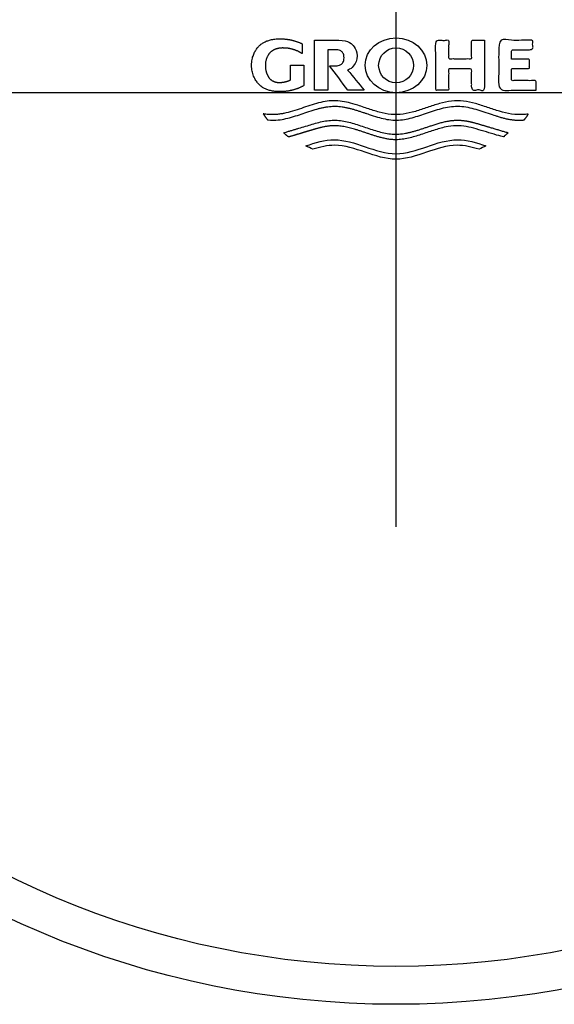
# Model space of a CAD drawing. Units: millimetres. Extents: x -18 to 944, y -35 to 565.
# Drawn here: x 803 to 828, y 197 to 243 of the extents above; entities that cross this region are included whole.
import ezdxf

# ---------------------------------------------------------------- set-up
doc = ezdxf.new("R2010")
doc.units = ezdxf.units.MM
for name, color, linetype in [('26646045_FERNBEDIEN_REMOTE_CON_100144697', 7, 'Continuous'), ('26646045_FERNBEDIEN_REMOTE_CON_100144698', 7, 'Continuous'), ('Default', 7, 'Continuous'), ('Layer3', 7, 'Continuous'), ('Standard', 7, 'Continuous')]:
    doc.layers.add(name, color=color, linetype=linetype)

# ---------------------------------------------------------------- blocks, each defined once
blk = doc.blocks.new('SEANNOT_GROUP3')
at = {"layer": 'Default', "color": 136}
for p, q in [((820.453, 259.287), (820.453, 219.287)), ((840.453, 239.287), (800.453, 239.287))]:
    blk.add_line(p, q, dxfattribs=at)
blk = doc.blocks.new('SE3')
at = {"layer": '26646045_FERNBEDIEN_REMOTE_CON_100144697', "color": 7}
blk.add_circle((820.453, 239.287), 40.25, dxfattribs=at)
at = {"layer": '26646045_FERNBEDIEN_REMOTE_CON_100144698', "color": 7}
blk.add_circle((820.453, 239.287), 41.997, dxfattribs=at)
blk = doc.blocks.new('Logo_13_ProdNr92757')
at = {"layer": 'Layer3', "color": 7}
blk.add_circle((6.66, 4.715), 0.803, dxfattribs=at)
blk.add_ellipse((6.656, 4.717), major_axis=(1.421, -0.002), ratio=0.887444, dxfattribs=at)
for points, weights, knots in [([(2.407, 3.78), (2.407, 4.093), (2.407, 4.407), (2.407, 4.721), (2.202, 4.721), (1.997, 4.721), (1.793, 4.721), (1.793, 4.496), (1.793, 4.271), (1.793, 4.046), (1.633, 3.968), (1.459, 3.928), (1.28, 3.928), (1.11, 3.922), (0.868, 4.032), (0.735, 4.232), (0.635, 4.491), (0.635, 4.721), (0.635, 4.952), (0.764, 5.211), (0.934, 5.41), (1.246, 5.521), (1.465, 5.515), (1.774, 5.515), (2.071, 5.426), (2.329, 5.256), (2.329, 5.407), (2.329, 5.558), (2.329, 5.709), (2.015, 5.86), (1.675, 5.938), (1.325, 5.938), (0.976, 5.947), (0.478, 5.778), (0.207, 5.472), (0.001, 5.075), (0, 4.721), (0, 4.367), (0.207, 3.97), (0.478, 3.665), (0.976, 3.496), (1.325, 3.504), (1.705, 3.504), (2.073, 3.598), (2.407, 3.78)], [1, 1, 1, 1, 1, 1, 1, 1, 1, 1, 0.982778304235, 0.982778304235, 1, 1, 1, 1, 1, 1, 1, 1, 1, 1, 1, 0.972058195946, 0.972058195946, 1, 1, 1, 1, 0.98321587479, 0.98321587479, 1, 1, 1, 1, 1, 1, 1, 1, 1, 1, 1, 0.979410758195, 0.979410758195, 1], [0, 0, 0, 0, 0.083333, 0.083333, 0.083333, 0.166667, 0.166667, 0.166667, 0.25, 0.25, 0.25, 0.333333, 0.333333, 0.333333, 0.362164, 0.389041, 0.416667, 0.416667, 0.416667, 0.444292, 0.471169, 0.5, 0.5, 0.5, 0.583333, 0.583333, 0.583333, 0.666667, 0.666667, 0.666667, 0.75, 0.75, 0.75, 0.778831, 0.805708, 0.833333, 0.833333, 0.833333, 0.860963, 0.887838, 0.916667, 0.916667, 0.916667, 1, 1, 1, 1]), ([(12.564, 2.201), (12.482, 2.193), (11.452, 2.134), (9.482, 3.472), (7.593, 2.197), (6.652, 2.188), (5.71, 2.197), (3.821, 3.472), (1.851, 2.134), (0.821, 2.193), (0.739, 2.201), (0.663, 2.288), (0.597, 2.382), (0.54, 2.482), (0.682, 2.458), (1.772, 2.349), (3.809, 3.732), (6.652, 1.8), (9.494, 3.732), (11.531, 2.349), (12.621, 2.458), (12.763, 2.482), (12.707, 2.382), (12.64, 2.288), (12.564, 2.201)], [1, 1, 1, 1, 1, 1, 1, 1, 1, 1, 1, 0.996524898131, 0.996524898131, 1, 1, 1, 1, 1, 1, 1, 1, 1, 0.996524898131, 0.996524898131, 1], [0, 0, 0, 0, 0.006938, 0.087066, 0.166667, 0.166667, 0.166667, 0.246267, 0.326395, 0.333333, 0.333333, 0.333333, 0.5, 0.5, 0.5, 0.511615, 0.589141, 0.666667, 0.744192, 0.821718, 0.833333, 0.833333, 0.833333, 1, 1, 1, 1]), ([(6.652, 1.288), (7.593, 1.297), (8.847, 2.143), (10.1, 1.863), (10.807, 1.651), (11.203, 1.532), (11.598, 1.414), (11.678, 1.473), (11.754, 1.539), (11.823, 1.612), (11.352, 1.752), (10.882, 1.891), (10.106, 2.122), (8.853, 2.396), (6.652, 0.9), (4.45, 2.396), (3.197, 2.122), (2.421, 1.891), (1.951, 1.752), (1.481, 1.612), (1.55, 1.539), (1.625, 1.473), (1.705, 1.414), (2.101, 1.532), (2.496, 1.651), (3.203, 1.863), (4.457, 2.143), (5.71, 1.297), (6.652, 1.288)], [1, 1, 1, 1, 1, 1, 1, 0.997360588448, 0.997360588448, 1, 1, 1, 1, 1, 1, 1, 1, 1, 1, 1, 0.997360588448, 0.997360588448, 1, 1, 1, 1, 1, 1, 1], [0, 0, 0, 0, 0.050665, 0.067474, 0.067474, 0.088744, 0.088744, 0.088744, 0.156219, 0.156219, 0.156219, 0.223693, 0.223693, 0.267617, 0.403613, 0.539609, 0.583533, 0.583533, 0.651007, 0.651007, 0.651007, 0.718482, 0.718482, 0.718482, 0.785956, 0.785956, 0.839277, 1, 1, 1, 1])]:
    blk.add_rational_spline(points, weights, degree=3, knots=knots, dxfattribs=at)
for points in [[(10.742, 5.871), (10.144, 5.871), (10.144, 5.023), (9.084, 5.023), (9.084, 5.871), (8.49, 5.871), (8.49, 3.572), (9.084, 3.572), (9.084, 4.549), (10.144, 4.549), (10.144, 3.572), (10.742, 3.572), (10.742, 5.871)], [(13.115, 3.572), (11.392, 3.572), (11.392, 5.871), (12.961, 5.871), (12.961, 5.431), (11.986, 5.431), (11.986, 5.002), (12.804, 5.002), (12.804, 4.576), (11.986, 4.576), (11.986, 4.011), (13.115, 4.011), (13.115, 3.572)]]:
    blk.add_open_spline(points, degree=1, dxfattribs=at)
for points, knots in [([(4.859, 5.151), (4.858, 5.36), (4.728, 5.595), (4.556, 5.776), (4.242, 5.876), (4.02, 5.871), (3.649, 5.871), (3.277, 5.871), (2.905, 5.871), (2.905, 5.104), (2.905, 4.338), (2.905, 3.572), (3.109, 3.572), (3.312, 3.572), (3.516, 3.572), (3.516, 4.192), (3.516, 4.811), (3.516, 5.431), (3.648, 5.431), (3.779, 5.431), (3.911, 5.431), (4.004, 5.434), (4.136, 5.383), (4.208, 5.291), (4.262, 5.172), (4.262, 5.066), (4.262, 4.959), (4.208, 4.84), (4.139, 4.752), (4.02, 4.704), (3.943, 4.7), (3.826, 4.7), (3.71, 4.7), (3.593, 4.7), (3.874, 4.324), (4.155, 3.948), (4.437, 3.572), (4.689, 3.572), (4.941, 3.572), (5.194, 3.572), (4.937, 3.879), (4.68, 4.187), (4.424, 4.494), (4.457, 4.507), (4.601, 4.573), (4.728, 4.706), (4.858, 4.941), (4.859, 5.151)], [0, 0, 0, 0, 0.025501, 0.05031, 0.076923, 0.076923, 0.076923, 0.153846, 0.153846, 0.153846, 0.230769, 0.230769, 0.230769, 0.307692, 0.307692, 0.307692, 0.384615, 0.384615, 0.384615, 0.461538, 0.461538, 0.461538, 0.488152, 0.512961, 0.538462, 0.538462, 0.538462, 0.565055, 0.590928, 0.615385, 0.615385, 0.615385, 0.692308, 0.692308, 0.692308, 0.769231, 0.769231, 0.769231, 0.846154, 0.846154, 0.846154, 0.923077, 0.923077, 0.923077, 0.9319, 0.965482, 1, 1, 1, 1]), ([(6.652, 0.388), (7.593, 0.397), (8.87, 1.259), (10.147, 0.952), (10.483, 0.848), (10.589, 0.901), (10.695, 0.953), (10.801, 1.006), (10.366, 1.153), (8.983, 1.584), (6.652, 0), (4.321, 1.584), (2.937, 1.153), (2.502, 1.006), (2.608, 0.953), (2.714, 0.901), (2.82, 0.848), (3.156, 0.952), (4.433, 1.259), (5.71, 0.397), (6.652, 0.388)], [0, 0, 0, 0, 0.122839, 0.166667, 0.166667, 0.166667, 0.333333, 0.333333, 0.333333, 0.385837, 0.5, 0.614163, 0.666667, 0.666667, 0.666667, 0.833333, 0.833333, 0.833333, 0.877161, 1, 1, 1, 1])]:
    blk.add_open_spline(points, degree=3, knots=knots, dxfattribs=at)

msp = doc.modelspace()

# ---------------------------------------------------------------- linework, layer by layer
at = {"layer": 'Default', "color": 7}
msp.add_point((820.453, 239.287), dxfattribs=at)

# ---------------------------------------------------------------- block references
at = {"layer": 'Default'}
for name in ['SE3', 'SEANNOT_GROUP3']:
    msp.add_blockref(name, (0, 0), dxfattribs=at)
at = {"layer": 'Standard', "color": 7}
msp.add_blockref('Logo_13_ProdNr92757', (813.799, 235.831), dxfattribs=at)

doc.saveas('drawing.dxf')
